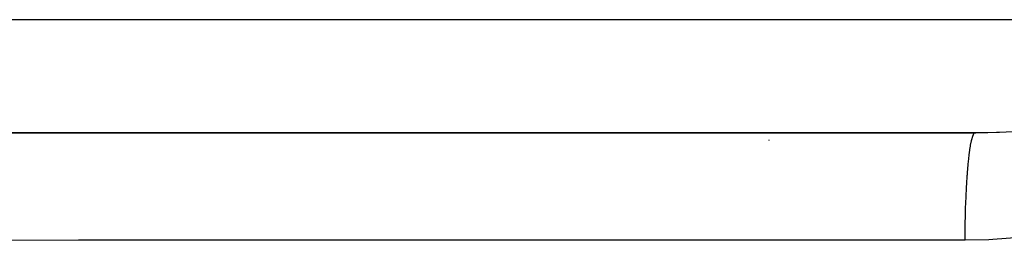
# Model space of a CAD drawing. Units: millimetres. Extents: x -362 to 574, y -381 to 381.
# Drawn here: x -53 to -36, y 277 to 281 of the extents above; entities that cross this region are included whole.
import ezdxf

# ---------------------------------------------------------------- set-up
doc = ezdxf.new("R2010")
doc.units = ezdxf.units.MM
doc.linetypes.add('DASHED', pattern=[9.652, 8.128, -1.524])
doc.layers.add('nevidi', color=4, linetype='DASHED')

msp = doc.modelspace()

# ---------------------------------------------------------------- linework, layer by layer
at = {"color": 2}
for p, q in [((-68.067, 278.752), (-35.833, 278.752)), ((-68, 278.75), (-36.049, 278.75)), ((-45, 278.752), (-45, 278.75)), ((-45, 278.75), (-45, 278.752)), ((-40, 278.75), (-40, 278.752)), ((-40, 278.752), (-40, 278.75))]:
    msp.add_line(p, q, dxfattribs=at)
msp.add_lwpolyline([(-36.049, 278.75), (-36.036, 278.75), (-35.833, 278.752)], dxfattribs=at)
at = {"layer": 'nevidi', "color": 7, "linetype": 'Continuous'}
for p, q in [((-70.571, 280.7), (-30.571, 280.7)), ((-44.2, 278.752), (-44.2, 278.75)), ((-39.6, 278.752), (-39.6, 278.75)), ((-39.6, 278.624), (-39.6, 278.617))]:
    msp.add_line(p, q, dxfattribs=at)
for points in [[(-35.833, 278.752), (-35.683, 278.756), (-35.631, 278.758), (-35.283, 278.777), (-35.231, 278.781), (-35.221, 278.782), (-34.886, 278.814), (-34.835, 278.82), (-34.63, 278.846), (-34.493, 278.867), (-34.443, 278.875), (-34.105, 278.937), (-34.07, 278.944), (-34.056, 278.947), (-33.726, 279.025), (-33.678, 279.037), (-33.549, 279.073), (-33.36, 279.131), (-33.314, 279.146), (-33.077, 279.232), (-33.011, 279.258), (-32.967, 279.276), (-32.711, 279.392)], [(-36.223, 276.896), (-36.223, 276.91), (-36.221, 277.092), (-36.221, 277.116), (-36.22, 277.162), (-36.216, 277.339), (-36.215, 277.363), (-36.214, 277.407), (-36.208, 277.578), (-36.207, 277.6), (-36.205, 277.642), (-36.198, 277.803), (-36.196, 277.824), (-36.194, 277.863), (-36.185, 278.01), (-36.183, 278.03), (-36.181, 278.065), (-36.17, 278.198), (-36.168, 278.215), (-36.165, 278.246), (-36.153, 278.362), (-36.151, 278.376), (-36.147, 278.403), (-36.134, 278.499), (-36.132, 278.511), (-36.128, 278.533), (-36.114, 278.608), (-36.112, 278.617), (-36.108, 278.634), (-36.092, 278.687), (-36.09, 278.693), (-36.086, 278.704), (-36.071, 278.735), (-36.068, 278.738), (-36.064, 278.742), (-36.049, 278.75)], [(-31.826, 278.154), (-31.84, 278.144), (-32.223, 277.892), (-32.282, 277.857), (-32.686, 277.644), (-32.747, 277.615), (-33.169, 277.435), (-33.233, 277.41), (-33.67, 277.262), (-33.735, 277.242), (-34.18, 277.124), (-34.247, 277.109), (-34.697, 277.021), (-34.764, 277.01), (-35.219, 276.949), (-35.286, 276.942), (-35.745, 276.907), (-35.813, 276.904), (-36.223, 276.896)], [(-36.223, 276.896), (-37.793, 276.895), (-38.041, 276.895), (-39.714, 276.895), (-39.962, 276.895), (-41.634, 276.895), (-41.883, 276.895), (-43.555, 276.894), (-43.804, 276.894), (-45.476, 276.894), (-45.724, 276.894), (-47.397, 276.893), (-47.645, 276.893), (-49.318, 276.893), (-49.566, 276.893), (-51.238, 276.893), (-51.487, 276.893), (-53.159, 276.892)]]:
    msp.add_lwpolyline(points, dxfattribs=at)

doc.saveas('drawing.dxf')
